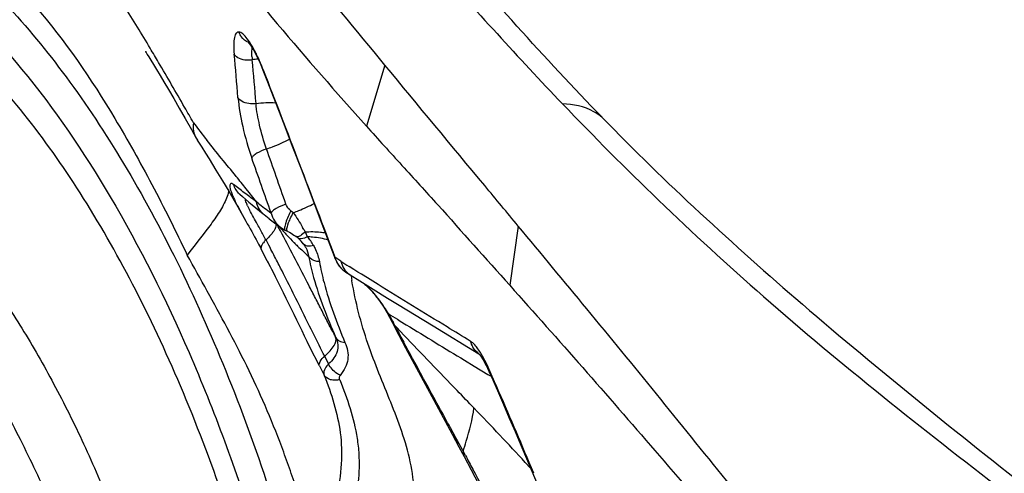
# Model space of a CAD drawing. Units: millimetres. Extents: x 0 to 594, y 0 to 420.
# Drawn here: x 119 to 122, y 145 to 146 of the extents above; entities that cross this region are included whole.
import ezdxf

# ---------------------------------------------------------------- set-up
doc = ezdxf.new("R2010")
doc.units = ezdxf.units.MM
doc.header["$LTSCALE"] = 32.67
for name, color, linetype in [('10105075_CL', 7, 'CONTINUOUS'), ('607078340-000_CL', 7, 'CONTINUOUS'), ('607088358-000_CL', 7, 'CONTINUOUS')]:
    doc.layers.add(name, color=color, linetype=linetype)

msp = doc.modelspace()

# ---------------------------------------------------------------- linework, layer by layer
at = {"layer": '10105075_CL', "color": 7, "linetype": 'CONTINUOUS'}
for points, knots in [([(118.5491, 146.0431), (118.5639, 146.0453), (118.5939, 146.0483), (118.6393, 146.0482), (118.6851, 146.0438), (118.7476, 146.0318), (118.8269, 146.0051), (118.9206, 145.9562), (119.0136, 145.8905), (119.1051, 145.8087), (119.1946, 145.7113), (119.2814, 145.5993), (119.3647, 145.4734), (119.4439, 145.3348), (119.5184, 145.1846), (119.5875, 145.0239), (119.6507, 144.8541), (119.7074, 144.6765), (119.7573, 144.4927), (119.7998, 144.3042), (119.8346, 144.1125), (119.8615, 143.9192), (119.8802, 143.7258), (119.8906, 143.534), (119.8925, 143.3454), (119.8861, 143.1615), (119.8712, 142.9838), (119.8481, 142.8138), (119.8169, 142.6529), (119.7779, 142.5023), (119.7314, 142.3633), (119.6778, 142.2371), (119.6174, 142.1246), (119.5508, 142.0267), (119.4783, 141.9442), (119.4246, 141.8986), (119.3971, 141.879)], [0, 0, 0, 0, 0.00923, 0.018531, 0.027973, 0.037621, 0.057745, 0.079316, 0.102611, 0.127798, 0.154955, 0.184087, 0.215136, 0.247999, 0.282533, 0.318563, 0.355888, 0.394287, 0.433522, 0.473346, 0.5135, 0.553722, 0.59375, 0.633323, 0.672188, 0.7101, 0.74683, 0.782166, 0.815918, 0.847926, 0.878065, 0.906253, 0.93246, 0.956724, 0.979165, 1, 1, 1, 1]), ([(118.2727, 145.8465), (118.2861, 145.856), (118.3135, 145.8738), (118.3564, 145.8961), (118.4003, 145.9136), (118.4452, 145.9262), (118.4909, 145.9339), (118.5373, 145.9366), (118.5843, 145.9344), (118.6317, 145.9273), (118.6795, 145.9153), (118.7446, 145.8924), (118.8265, 145.8509), (118.9221, 145.7833), (119.0162, 145.6979), (119.1078, 145.5954), (119.1963, 145.4768), (119.2807, 145.3432), (119.3603, 145.1959), (119.4344, 145.0362), (119.5022, 144.8657), (119.5631, 144.686), (119.6165, 144.4988), (119.6619, 144.3059), (119.6989, 144.1091), (119.727, 143.9104), (119.7461, 143.7116), (119.756, 143.5147), (119.7565, 143.3214), (119.7477, 143.1338), (119.7296, 142.9535), (119.7024, 142.7823), (119.6664, 142.6219), (119.622, 142.4736), (119.5694, 142.339), (119.5093, 142.2192), (119.442, 142.1154), (119.3681, 142.0285), (119.3129, 141.9808), (119.2845, 141.9606)], [0, 0, 0, 0, 0.010204, 0.020116, 0.029809, 0.03936, 0.048854, 0.058375, 0.06801, 0.077838, 0.087934, 0.098364, 0.120426, 0.14439, 0.170458, 0.198718, 0.229162, 0.26171, 0.29622, 0.332508, 0.370347, 0.409483, 0.44964, 0.490523, 0.531824, 0.573231, 0.61443, 0.655108, 0.694962, 0.733703, 0.77106, 0.806788, 0.840674, 0.872546, 0.90228, 0.929818, 0.955181, 0.978493, 1, 1, 1, 1])]:
    msp.add_open_spline(points, degree=3, knots=knots, dxfattribs=at)
at = {"layer": '607078340-000_CL', "color": 9, "linetype": 'CONTINUOUS'}
for p, q in [((119.9304, 146.1911), (119.9248, 146.1989)), ((119.9033, 145.8248), (119.8906, 145.8348)), ((119.9293, 145.8146), (119.922, 145.8238)), ((119.9478, 145.7914), (119.9293, 145.8146)), ((119.9478, 145.7914), (119.941, 145.7964)), ((119.9518, 145.7883), (119.9478, 145.7915)), ((120.0338, 145.7689), (120.0401, 145.7645)), ((120.002, 145.7288), (119.9991, 145.7342)), ((120.0073, 145.7187), (120.002, 145.7288)), ((120.0116, 145.7107), (120.0073, 145.7187)), ((120.0186, 145.7213), (120.019, 145.7209)), ((120.066, 145.722), (120.0692, 145.7164)), ((120.0692, 145.7164), (120.0747, 145.7044)), ((120.6015, 145.7307), (120.58, 145.5827)), ((120.0482, 145.7037), (120.0469, 145.7043)), ((119.9816, 145.6768), (119.9785, 145.6827)), ((120.1457, 145.6512), (120.1445, 145.652)), ((120.1584, 145.643), (120.1457, 145.6512)), ((120.1907, 145.6224), (120.1789, 145.6298)), ((120.201, 145.6158), (120.1907, 145.6224)), ((120.1862, 145.5939), (120.1859, 145.5958)), ((120.2098, 145.6103), (120.201, 145.6158)), ((120.2249, 145.6009), (120.2098, 145.6103)), ((120.2512, 145.5845), (120.2249, 145.6009)), ((120.2202, 145.5834), (120.2207, 145.5828)), ((120.2797, 145.5077), (120.278, 145.511)), ((120.278, 145.5109), (120.2827, 145.5081)), ((120.2827, 145.5081), (120.2995, 145.4977)), ((120.2995, 145.4977), (120.3067, 145.4933)), ((120.3067, 145.4933), (120.3218, 145.484)), ((120.2934, 145.482), (120.29, 145.4884)), ((120.2969, 145.4748), (120.2931, 145.4819)), ((120.2978, 145.4769), (120.2931, 145.4819)), ((120.3157, 145.458), (120.2978, 145.4769)), ((120.1277, 145.3859), (120.118, 145.4056)), ((120.4669, 145.3955), (120.4913, 145.3807)), ((120.1048, 145.3811), (120.1167, 145.3579)), ((120.4913, 145.3807), (120.5258, 145.3599)), ((120.5314, 145.3666), (120.529, 145.372)), ((120.5258, 145.3599), (120.5338, 145.3551)), ((120.5424, 145.3414), (120.5314, 145.3666)), ((120.4458, 145.2009), (120.4321, 145.2261)), ((120.4481, 145.1968), (120.4458, 145.2009)), ((120.4499, 145.1934), (120.4481, 145.1968)), ((120.4621, 145.1708), (120.4499, 145.1934)), ((120.4638, 145.1677), (120.4621, 145.1708)), ((120.4697, 145.1566), (120.4638, 145.1677)), ((120.632, 145.1255), (120.6189, 145.1398)), ((120.6404, 145.1124), (120.6291, 145.1394))]:
    msp.add_line(p, q, dxfattribs=at)
at = {"layer": '607078340-000_CL', "color": 7, "linetype": 'CONTINUOUS'}
for p, q in [((119.6701, 146.1677), (119.6704, 146.1673)), ((119.6704, 146.1673), (119.6719, 146.1649)), ((119.6719, 146.1649), (119.675, 146.16)), ((119.675, 146.16), (119.6788, 146.1539)), ((119.6788, 146.1539), (119.6841, 146.1455)), ((119.6841, 146.1455), (119.6908, 146.1345)), ((119.6908, 146.1345), (119.6982, 146.1224)), ((120.2686, 146.1334), (120.2222, 145.9809)), ((119.6982, 146.1224), (119.7071, 146.1074)), ((119.9638, 146.121), (119.9752, 146.0918)), ((119.7071, 146.1074), (119.7166, 146.0915)), ((119.7166, 146.0915), (119.7278, 146.0725)), ((119.7278, 146.0725), (119.7409, 146.0499)), ((119.7409, 146.0499), (119.7548, 146.0257)), ((119.7548, 146.0257), (119.7695, 145.9999)), ((119.7695, 145.9999), (119.7851, 145.9723)), ((119.7851, 145.9723), (119.7972, 145.9507)), ((119.7972, 145.9507), (119.8001, 145.9459)), ((119.8466, 145.8709), (119.8628, 145.844)), ((120.0589, 145.8735), (120.1045, 145.7535)), ((119.8628, 145.844), (119.8784, 145.8177)), ((119.8784, 145.8177), (119.8884, 145.8006)), ((119.8884, 145.8006), (119.9008, 145.7791)), ((119.9058, 145.8107), (119.9057, 145.8108)), ((119.9058, 145.8107), (119.9128, 145.8043)), ((119.9128, 145.8043), (119.9286, 145.7906)), ((119.9286, 145.7906), (119.937, 145.7835)), ((119.9008, 145.7791), (119.921, 145.7433)), ((119.9069, 145.7688), (119.921, 145.7434)), ((119.937, 145.7835), (119.955, 145.7687)), ((119.955, 145.7687), (119.9646, 145.761)), ((119.9646, 145.761), (119.9671, 145.759)), ((119.9797, 145.7491), (119.9671, 145.759)), ((119.9797, 145.7491), (119.9925, 145.7392)), ((120.1045, 145.7535), (120.1441, 145.6489)), ((120.019, 145.7209), (120.0225, 145.7192)), ((120.0225, 145.7192), (120.0252, 145.7178)), ((120.0414, 145.7083), (120.0447, 145.706)), ((120.0447, 145.706), (120.0469, 145.7043)), ((119.9747, 145.644), (119.9596, 145.6728)), ((119.9856, 145.6228), (119.9909, 145.612)), ((120.1501, 145.6369), (120.1558, 145.6291)), ((119.9909, 145.612), (119.9945, 145.6047)), ((120.1712, 145.6155), (120.1819, 145.6088)), ((120.1819, 145.6088), (120.2057, 145.5937)), ((120.2057, 145.5937), (120.2395, 145.5727)), ((120.2139, 145.5887), (120.2184, 145.5848)), ((120.2184, 145.5848), (120.2207, 145.5828)), ((120.2395, 145.5727), (120.2748, 145.5508)), ((120.2748, 145.5508), (120.2996, 145.5355)), ((120.2996, 145.5355), (120.3886, 145.481)), ((120.2737, 145.514), (120.2796, 145.5031)), ((120.2796, 145.5031), (120.294, 145.4762)), ((120.2948, 145.4739), (120.3202, 145.4265)), ((120.3886, 145.481), (120.5031, 145.4111)), ((120.1048, 145.3811), (120.0813, 145.4282)), ((120.3202, 145.4265), (120.3965, 145.2848)), ((120.5055, 145.4099), (120.5054, 145.41)), ((120.5152, 145.3938), (120.5183, 145.3882)), ((120.5283, 145.3677), (120.5343, 145.3539)), ((120.5343, 145.3539), (120.5494, 145.3192)), ((120.3965, 145.2848), (120.4363, 145.2107)), ((120.4363, 145.2107), (120.4533, 145.1787)), ((120.4533, 145.1787), (120.466, 145.1548)), ((120.6218, 145.1498), (120.6486, 145.086))]:
    msp.add_line(p, q, dxfattribs=at)
for points in [[(119.9262, 146.1914), (119.9257, 146.1917), (119.9258, 146.1917), (119.9266, 146.1908), (119.928, 146.1894), (119.9297, 146.1872), (119.9319, 146.1842), (119.9344, 146.1806), (119.9371, 146.1764), (119.9401, 146.1714)], [(119.9401, 146.1714), (119.9432, 146.1659), (119.9464, 146.1597)], [(119.9464, 146.1597), (119.9498, 146.153), (119.9532, 146.1458), (119.9567, 146.138), (119.9603, 146.1297), (119.9638, 146.121)], [(119.9752, 146.0918), (119.9952, 146.0399), (120.0159, 145.9862), (120.0371, 145.9308), (120.0589, 145.8735)], [(119.7999, 145.9458), (119.8114, 145.9277), (119.8206, 145.913), (119.8296, 145.8986), (119.8382, 145.8847), (119.8466, 145.8709)], [(119.9925, 145.7392), (119.9986, 145.7346), (120.0075, 145.7279)], [(120.0075, 145.7279), (120.0084, 145.7272), (120.0149, 145.723), (120.019, 145.7209)], [(120.0252, 145.7178), (120.0262, 145.7173), (120.0301, 145.7152), (120.034, 145.713)], [(120.034, 145.713), (120.0378, 145.7106), (120.0414, 145.7083)], [(119.9746, 145.6442), (119.9821, 145.6296), (119.9856, 145.6228)], [(120.1442, 145.6489), (120.1455, 145.6455), (120.1501, 145.6369)], [(120.1558, 145.6291), (120.1627, 145.622), (120.1709, 145.6158), (120.1721, 145.615)], [(119.9945, 145.6047), (119.9961, 145.6014), (119.9961, 145.6013)], [(120.2207, 145.5828), (120.2261, 145.5777), (120.2371, 145.5662), (120.2473, 145.5538), (120.2568, 145.5409)], [(120.2568, 145.5409), (120.2656, 145.5276), (120.2737, 145.514)], [(120.5033, 145.4114), (120.5028, 145.4118), (120.5024, 145.4121), (120.5028, 145.4117)], [(120.5028, 145.4117), (120.5038, 145.4106), (120.5053, 145.4088), (120.5073, 145.4061), (120.5097, 145.4027), (120.5123, 145.3986), (120.5152, 145.3938)], [(120.5183, 145.3882), (120.5215, 145.382), (120.5249, 145.3751), (120.5283, 145.3677)], [(120.5494, 145.3192), (120.5643, 145.2848), (120.5789, 145.2506), (120.5934, 145.2168), (120.6077, 145.1832), (120.6218, 145.1498)], [(120.466, 145.1549), (120.4836, 145.1214), (120.5106, 145.0706)]]:
    msp.add_lwpolyline(points, dxfattribs=at)
at = {"layer": '607078340-000_CL', "color": 9, "linetype": 'CONTINUOUS'}
for centre, radius, start, end in [((112.9388, 142.1621), 7.8474, 30.4589, 30.7578), ((112.7964, 145.4814), 7.128, 4.59242, 5.46918), ((119.5602, 145.9703), 0.4317, 24.4276, 26.245), ((120.1416, 146.1662), 0.2055, 183.1636, 185.5584), ((119.9694, 145.9705), 0.1788, 95.9162, 100.4015), ((112.8419, 145.4781), 7.1266, 4.49958, 5.38004), ((123.319, 148.6708), 4.432, 217.2345, 217.9477), ((94.9037, 137.0083), 26.607, 19.26186, 19.57706), ((95.5727, 137.3003), 25.8368, 19.1203, 19.44432), ((121.2014, 147.3715), 2.017, 231.715, 232.2947), ((120.0857, 145.8545), 0.1762, 204.5732, 205.6912), ((120.1633, 145.8921), 0.2624, 205.7458, 207.4219), ((121.1753, 147.3377), 1.9742, 232.2949, 232.892), ((118.3251, 144.8228), 1.8636, 27.9411, 28.8282), ((120.4571, 146.1138), 0.5938, 220.083, 221.8223), ((120.5025, 146.1544), 0.6547, 221.8139, 222.9963), ((119.6762, 145.4959), 0.4507, 30.1096, 30.9301), ((114.8255, 142.9833), 5.8173, 27.64772, 27.79649), ((120.5572, 146.2055), 0.7295, 223.0082, 225.0465), ((119.9791, 145.6195), 0.1086, 39.6102, 51.58), ((119.9928, 145.6327), 0.0898, 39.5892, 49.1889), ((119.9785, 145.6204), 0.1277, 28.8556, 41.1286), ((114.8647, 143.0038), 5.773, 27.18652, 27.58206), ((119.9966, 145.6359), 0.0848, 37.9245, 39.5284), ((119.9821, 145.6221), 0.1046, 36.4935, 39.565), ((119.999, 145.6378), 0.0817, 34.6899, 37.9357), ((114.8823, 143.0128), 5.7532, 27.00795, 27.18632), ((120.2065, 145.6693), 0.0644, 195.5649, 198.1303), ((123.0378, 150.134), 5.3349, 237.3353, 237.5955), ((120.2049, 145.6681), 0.0624, 229.1849, 233.4417), ((120.2046, 145.6677), 0.0619, 233.441, 237.2005), ((120.2105, 145.6535), 0.0531, 233.8183, 237.3494), ((120.9875, 145.7231), 0.8117, 188.2052, 189.0222), ((120.1478, 145.5115), 0.102, 44.8227, 47.2472), ((119.9379, 145.3078), 0.3961, 32.3413, 35.3123), ((119.8747, 145.2675), 0.471, 31.1253, 32.3713), ((125.8927, 148.4859), 6.3542, 207.94998, 208.14741), ((120.3082, 145.4809), 0.0151, 196.2175, 207.5591), ((129.7387, 150.5308), 10.7103, 208.16897, 208.37912), ((131.7731, 164.095), 21.8518, 238.39628, 238.8419), ((120.4531, 145.3998), 0.052, 52.1254, 56.913), ((120.5362, 145.4564), 0.0561, 193.445, 210.8208), ((120.5328, 145.4546), 0.0524, 235.2176, 238.3658), ((120.3215, 145.2968), 0.2196, 28.9422, 31.0937), ((103.3205, 137.8322), 18.7877, 22.88804, 23.55848), ((114.2651, 139.279), 8.6441, 42.68852, 43.9251), ((120.4693, 145.1986), 0.0236, 174.322, 182.0646), ((120.4714, 145.1943), 0.0234, 174.0148, 181.783), ((119.4032, 145.5169), 1.1166, 341.7785, 343.1127), ((131.6335, 151.158), 12.6746, 208.26145, 208.43406)]:
    msp.add_arc(centre, radius, start, end, dxfattribs=at)
at = {"layer": '607078340-000_CL', "color": 7, "linetype": 'CONTINUOUS'}
for centre, radius, start, end in [((120.6914, 146.1979), 0.8942, 207.9548, 208.6764), ((119.9823, 145.62), 0.1062, 51.7243, 52.5621), ((119.9877, 145.6267), 0.0976, 49.2081, 51.7882), ((120.0865, 145.4333), 0.201, 48.311, 50.4927)]:
    msp.add_arc(centre, radius, start, end, dxfattribs=at)
for points, knots in [([(120.3927, 147.8693), (120.4651, 147.8175), (120.6099, 147.7146), (120.8282, 147.5616), (121.0463, 147.4079), (121.2631, 147.2519), (121.4794, 147.097), (121.6987, 146.9489), (121.9188, 146.8021), (122.1359, 146.6474), (122.3521, 146.4873), (122.5691, 146.3269), (122.7867, 146.1673), (123.0765, 145.9548), (123.4387, 145.6895), (123.7289, 145.4779), (123.8738, 145.372)], [0, 0, 0, 0, 0.062325, 0.124447, 0.186653, 0.24913, 0.311421, 0.372957, 0.434367, 0.496658, 0.559637, 0.622689, 0.685635, 0.74855, 0.874326, 1, 1, 1, 1]), ([(120.2685, 146.1333), (120.1242, 146.3084), (119.909, 146.5698), (119.6238, 146.9164), (119.4831, 147.0877), (119.4129, 147.1728)], [0, 0, 0, 0, 0.505818, 0.754396, 1, 1, 1, 1]), ([(119.3958, 146.9798), (119.4614, 146.899), (119.5924, 146.7347), (119.7921, 146.4857), (120.0012, 146.2328), (120.1466, 146.0649), (120.2222, 145.9809)], [0, 0, 0, 0, 0.240778, 0.486163, 0.738474, 1, 1, 1, 1]), ([(119.9137, 146.9644), (119.9742, 146.8883), (120.1302, 146.6951), (120.3923, 146.3823), (120.6016, 146.1523), (120.7118, 146.0365)], [0, 0, 0, 0, 0.23826, 0.608454, 1, 1, 1, 1]), ([(120.8109, 146.0028), (120.6662, 146.1522), (120.3981, 146.4531), (120.1427, 146.7645), (120.0199, 146.9155)], [0, 0, 0, 0, 0.516623, 1, 1, 1, 1]), ([(119.3943, 146.2809), (119.4701, 146.1943), (119.5705, 146.0458), (119.689, 145.833), (119.7465, 145.7177), (119.7747, 145.6582)], [0, 0, 0, 0, 0.472008, 0.729873, 1, 1, 1, 1]), ([(119.8535, 141.9267), (119.8889, 141.991), (119.9532, 142.1315), (120.0286, 142.3616), (120.0865, 142.6177), (120.1402, 142.9978), (120.1559, 143.508), (120.0991, 144.1347), (119.9705, 144.7507), (119.8066, 145.2341), (119.6443, 145.582), (119.5142, 145.8102), (119.3749, 146.0083), (119.2723, 146.124), (119.2197, 146.1752)], [0, 0, 0, 0, 0.048858, 0.102636, 0.161034, 0.223548, 0.358106, 0.499962, 0.641823, 0.776396, 0.83892, 0.89733, 0.951117, 1, 1, 1, 1]), ([(120.6015, 145.7307), (120.5736, 145.7644), (120.4624, 145.8985), (120.3514, 146.0326), (120.2685, 146.1333)], [0, 0, 0, 0, 0.251358, 1, 1, 1, 1]), ([(119.7904, 145.989), (119.7892, 145.9825), (119.7891, 145.9689), (119.7941, 145.9564), (119.7972, 145.9507)], [0, 0, 0, 0, 0.504406, 1, 1, 1, 1]), ([(120.8109, 146.0027), (120.9696, 145.8387), (121.325, 145.513), (121.7002, 145.2115), (121.8992, 145.0551)], [0, 0, 0, 0, 0.474171, 1, 1, 1, 1]), ([(120.2222, 145.9809), (120.2515, 145.9478), (120.3112, 145.8822), (120.4312, 145.7501), (120.5202, 145.6496), (120.58, 145.5827)], [0, 0, 0, 0, 0.247649, 0.49684, 1, 1, 1, 1]), ([(119.8906, 145.8348), (119.8886, 145.8363), (119.8845, 145.8391), (119.8812, 145.8347), (119.8811, 145.8302), (119.8819, 145.8241), (119.8842, 145.8163), (119.8877, 145.807), (119.8907, 145.8004), (119.8924, 145.7968)], [0, 0, 0, 0, 0.146102, 0.202368, 0.28702, 0.408802, 0.568916, 0.766532, 1, 1, 1, 1]), ([(119.8782, 145.8182), (119.8778, 145.8164), (119.8761, 145.8091), (119.8735, 145.8019), (119.8713, 145.7966)], [0, 0, 0, 0, 0.23866, 1, 1, 1, 1]), ([(119.8713, 145.7966), (119.8661, 145.7846), (119.8523, 145.7609), (119.8195, 145.715), (119.7923, 145.6813), (119.7746, 145.6582)], [0, 0, 0, 0, 0.232741, 0.483817, 1, 1, 1, 1]), ([(119.8924, 145.7968), (119.8931, 145.7954), (119.896, 145.7893), (119.8991, 145.7833), (119.9016, 145.7787)], [0, 0, 0, 0, 0.234464, 1, 1, 1, 1]), ([(119.921, 145.7434), (119.9309, 145.7257), (119.944, 145.7023), (119.9566, 145.6786), (119.9597, 145.6728)], [0, 0, 0, 0, 0.755538, 1, 1, 1, 1]), ([(121.2998, 144.8776), (121.2396, 144.9491), (121.1218, 145.0936), (120.9476, 145.31), (120.7743, 145.5223), (120.6587, 145.6616), (120.6015, 145.7307)], [0, 0, 0, 0, 0.254218, 0.507359, 0.756067, 1, 1, 1, 1]), ([(120.1098, 144.8485), (120.1089, 144.8583), (120.1031, 144.877), (120.0961, 144.9053), (120.0893, 144.9336), (120.0815, 144.9616), (120.0735, 144.9893), (120.0625, 145.0261), (120.0483, 145.0716), (120.0302, 145.1255), (120.0047, 145.1959), (119.9701, 145.2815), (119.9243, 145.3805), (119.8754, 145.4756), (119.8251, 145.5677), (119.7912, 145.6281), (119.7747, 145.6582)], [0, 0, 0, 0, 0.033256, 0.066395, 0.099514, 0.132477, 0.165319, 0.198061, 0.263215, 0.327875, 0.391988, 0.518432, 0.642366, 0.763785, 0.882908, 1, 1, 1, 1]), ([(120.58, 145.5827), (120.7021, 145.4459), (120.9471, 145.1676), (121.1853, 144.8834), (121.3038, 144.7381)], [0, 0, 0, 0, 0.494464, 1, 1, 1, 1])]:
    msp.add_open_spline(points, degree=3, knots=knots, dxfattribs=at)
at = {"layer": '607078340-000_CL', "color": 9, "linetype": 'CONTINUOUS'}
for points, knots in [([(119.6823, 146.1754), (119.6612, 146.2109), (119.582, 146.3413), (119.4967, 146.4683), (119.428, 146.5556)], [0, 0, 0, 0, 0.27125, 1, 1, 1, 1]), ([(119.1537, 146.4424), (119.2095, 146.3982), (119.3194, 146.2954), (119.4704, 146.1134), (119.6137, 145.8984), (119.7472, 145.6539), (119.8687, 145.3835), (120.0149, 144.9875), (120.0974, 144.6743), (120.1412, 144.4601)], [0, 0, 0, 0, 0.09478, 0.199653, 0.314354, 0.438217, 0.570167, 0.708846, 1, 1, 1, 1]), ([(119.1241, 146.3599), (119.2116, 146.2906), (119.3809, 146.1161), (119.5985, 145.7949), (119.7921, 145.4057), (119.9544, 144.9627), (120.0794, 144.4822), (120.1624, 143.9822), (120.2001, 143.4816), (120.1913, 142.9992), (120.1364, 142.5529), (120.0374, 142.1593), (119.9163, 141.8757), (119.7978, 141.6912), (119.704, 141.5799), (119.6025, 141.4913), (119.494, 141.4266), (119.3796, 141.3866), (119.2607, 141.3724), (119.1391, 141.384), (119.0162, 141.4209), (118.8934, 141.4825), (118.8156, 141.5369), (118.7769, 141.5675)], [0, 0, 0, 0, 0.054147, 0.116992, 0.187684, 0.264594, 0.345609, 0.428334, 0.510265, 0.588946, 0.66214, 0.728015, 0.785391, 0.810834, 0.834219, 0.855788, 0.875929, 0.895174, 0.914169, 0.933592, 0.954065, 0.976093, 1, 1, 1, 1]), ([(119.9042, 146.2158), (119.9029, 146.2161), (119.9, 146.2158), (119.8966, 146.2129), (119.894, 146.2083), (119.8913, 146.1988), (119.8904, 146.1826), (119.8912, 146.1688), (119.8919, 146.1608)], [0, 0, 0, 0, 0.064029, 0.130779, 0.213284, 0.318561, 0.609048, 1, 1, 1, 1]), ([(119.9095, 146.2045), (119.9078, 146.2072), (119.9058, 146.2109), (119.9044, 146.2149), (119.9041, 146.2158)], [0, 0, 0, 0, 0.758109, 1, 1, 1, 1]), ([(119.9248, 146.1989), (119.9214, 146.2033), (119.9163, 146.2091), (119.9092, 146.2147), (119.9056, 146.2161), (119.9042, 146.2158)], [0, 0, 0, 0, 0.609249, 0.83726, 1, 1, 1, 1]), ([(119.9474, 146.1612), (119.946, 146.164), (119.9408, 146.1742), (119.935, 146.1842), (119.9304, 146.1911)], [0, 0, 0, 0, 0.276092, 1, 1, 1, 1]), ([(119.9371, 146.1463), (119.9326, 146.1455), (119.9167, 146.1443), (119.8978, 146.1506), (119.8919, 146.1608)], [0, 0, 0, 0, 0.280059, 1, 1, 1, 1]), ([(119.9364, 146.1549), (119.9363, 146.157), (119.9361, 146.1641), (119.9363, 146.1713), (119.9372, 146.1763)], [0, 0, 0, 0, 0.291602, 1, 1, 1, 1]), ([(119.7904, 145.989), (119.783, 146.0021), (119.7542, 146.0526), (119.7251, 146.1029), (119.7032, 146.1402)], [0, 0, 0, 0, 0.257599, 1, 1, 1, 1]), ([(119.9652, 146.1205), (119.9642, 146.1229), (119.9604, 146.1324), (119.9564, 146.1419), (119.9532, 146.1488)], [0, 0, 0, 0, 0.256752, 1, 1, 1, 1]), ([(119.9466, 146.0372), (119.9421, 146.0364), (119.9262, 146.0355), (119.9072, 146.0419), (119.9015, 146.0521)], [0, 0, 0, 0, 0.28003, 1, 1, 1, 1]), ([(119.9015, 146.0521), (119.9037, 146.0278), (119.9125, 145.9767), (119.9269, 145.9269), (119.936, 145.9011)], [0, 0, 0, 0, 0.471827, 1, 1, 1, 1]), ([(119.9726, 145.9235), (119.9657, 145.9429), (119.9551, 145.9804), (119.9481, 146.0189), (119.9466, 146.0372)], [0, 0, 0, 0, 0.527941, 1, 1, 1, 1]), ([(120.8109, 146.0027), (120.8044, 146.008), (120.7749, 146.0277), (120.7386, 146.036), (120.7117, 146.0365)], [0, 0, 0, 0, 0.238115, 1, 1, 1, 1]), ([(120.7118, 146.0365), (120.7902, 145.9548), (120.9537, 145.7901), (121.3145, 145.4581), (121.6105, 145.2242), (121.8153, 145.0669)], [0, 0, 0, 0, 0.231112, 0.473332, 1, 1, 1, 1]), ([(119.922, 145.8238), (119.9137, 145.8342), (119.8811, 145.8748), (119.8479, 145.9148), (119.824, 145.9453)], [0, 0, 0, 0, 0.255768, 1, 1, 1, 1]), ([(119.9726, 145.9235), (119.9776, 145.9253), (119.9973, 145.9326), (120.0167, 145.9411), (120.0304, 145.9485)], [0, 0, 0, 0, 0.256225, 1, 1, 1, 1]), ([(119.9726, 145.9235), (119.9642, 145.9208), (119.9526, 145.916), (119.941, 145.9076), (119.937, 145.9033), (119.9362, 145.9012)], [0, 0, 0, 0, 0.610525, 0.847475, 1, 1, 1, 1]), ([(119.941, 145.7964), (119.9378, 145.7988), (119.9251, 145.8081), (119.9125, 145.8176), (119.9033, 145.8248)], [0, 0, 0, 0, 0.255986, 1, 1, 1, 1]), ([(119.9255, 145.7812), (119.924, 145.7844), (119.9217, 145.7898), (119.9202, 145.7956), (119.9201, 145.7979)], [0, 0, 0, 0, 0.607137, 1, 1, 1, 1]), ([(119.9671, 145.759), (119.9621, 145.763), (119.9535, 145.7729), (119.949, 145.7852), (119.9478, 145.7914)], [0, 0, 0, 0, 0.501438, 1, 1, 1, 1]), ([(119.9578, 145.7215), (119.9554, 145.7259), (119.9462, 145.7425), (119.9367, 145.7589), (119.9304, 145.7712)], [0, 0, 0, 0, 0.26635, 1, 1, 1, 1]), ([(120.0213, 145.7856), (120.0128, 145.7829), (120.0011, 145.7781), (119.9891, 145.7697), (119.985, 145.7654), (119.9842, 145.7633)], [0, 0, 0, 0, 0.608408, 0.846042, 1, 1, 1, 1]), ([(120.0338, 145.7689), (120.0313, 145.7642), (120.0265, 145.7544), (120.0211, 145.7405), (120.0181, 145.7298), (120.0176, 145.7238), (120.0181, 145.7218), (120.0186, 145.7213)], [0, 0, 0, 0, 0.31324, 0.640842, 0.885937, 0.958728, 1, 1, 1, 1]), ([(120.0338, 145.7689), (120.0324, 145.7698), (120.0269, 145.7743), (120.0231, 145.7805), (120.0213, 145.7856)], [0, 0, 0, 0, 0.238589, 1, 1, 1, 1]), ([(120.0294, 145.7431), (120.0302, 145.745), (120.0334, 145.7523), (120.0371, 145.7594), (120.0401, 145.7645)], [0, 0, 0, 0, 0.258267, 1, 1, 1, 1]), ([(120.0401, 145.7645), (120.0445, 145.7661), (120.0621, 145.7728), (120.0793, 145.7807), (120.0917, 145.7875)], [0, 0, 0, 0, 0.247634, 1, 1, 1, 1]), ([(120.0401, 145.7644), (120.0439, 145.7583), (120.0518, 145.7462), (120.0591, 145.7338), (120.0628, 145.7276)], [0, 0, 0, 0, 0.500648, 1, 1, 1, 1]), ([(119.9842, 145.7632), (119.9859, 145.7563), (119.9917, 145.7429), (120.0017, 145.7323), (120.0073, 145.728)], [0, 0, 0, 0, 0.501277, 1, 1, 1, 1]), ([(120.0257, 145.7331), (120.026, 145.7339), (120.0271, 145.7373), (120.0284, 145.7406), (120.0294, 145.7431)], [0, 0, 0, 0, 0.233228, 1, 1, 1, 1]), ([(119.9932, 145.7225), (119.9928, 145.7217), (119.9909, 145.7182), (119.9886, 145.7149), (119.9867, 145.7125)], [0, 0, 0, 0, 0.230114, 1, 1, 1, 1]), ([(119.997, 145.7359), (119.997, 145.7349), (119.9967, 145.7302), (119.9949, 145.7258), (119.9932, 145.7225)], [0, 0, 0, 0, 0.214939, 1, 1, 1, 1]), ([(120.0252, 145.7178), (120.0244, 145.7183), (120.0233, 145.721), (120.0237, 145.7235), (120.0239, 145.7252)], [0, 0, 0, 0, 0.34419, 1, 1, 1, 1]), ([(120.0239, 145.7252), (120.024, 145.7258), (120.0244, 145.7285), (120.0251, 145.7311), (120.0257, 145.7331)], [0, 0, 0, 0, 0.217638, 1, 1, 1, 1]), ([(120.0692, 145.7164), (120.0656, 145.7127), (120.0602, 145.7079), (120.0528, 145.704), (120.0494, 145.7034), (120.0482, 145.7037)], [0, 0, 0, 0, 0.617406, 0.84568, 1, 1, 1, 1]), ([(120.0692, 145.7163), (120.0819, 145.7172), (120.0988, 145.7169), (120.1154, 145.7148), (120.1195, 145.7141)], [0, 0, 0, 0, 0.755071, 1, 1, 1, 1]), ([(119.9715, 145.6961), (119.9692, 145.6939), (119.9652, 145.6897), (119.96, 145.6826), (119.9581, 145.6757), (119.9597, 145.6728)], [0, 0, 0, 0, 0.345594, 0.632104, 1, 1, 1, 1]), ([(119.9867, 145.7125), (119.9857, 145.7111), (119.9809, 145.7053), (119.9757, 145.7), (119.9715, 145.6961)], [0, 0, 0, 0, 0.230793, 1, 1, 1, 1]), ([(120.1453, 145.4531), (120.1423, 145.4594), (120.1361, 145.4704), (120.1247, 145.4922), (120.1114, 145.5187), (120.0948, 145.5507), (120.0727, 145.5935), (120.0451, 145.6469), (120.0227, 145.6894), (120.0116, 145.7107)], [0, 0, 0, 0, 0.07182, 0.130445, 0.253901, 0.378598, 0.502878, 0.751927, 1, 1, 1, 1]), ([(120.0747, 145.7044), (120.0725, 145.703), (120.0657, 145.6992), (120.0557, 145.6972), (120.0515, 145.7006)], [0, 0, 0, 0, 0.330121, 1, 1, 1, 1]), ([(120.0747, 145.7044), (120.0791, 145.7044), (120.0965, 145.7037), (120.1138, 145.7003), (120.1262, 145.6962)], [0, 0, 0, 0, 0.252191, 1, 1, 1, 1]), ([(120.0417, 145.6893), (120.0446, 145.6864), (120.0565, 145.6747), (120.0687, 145.6635), (120.078, 145.6552)], [0, 0, 0, 0, 0.247231, 1, 1, 1, 1]), ([(120.0904, 145.682), (120.0879, 145.6813), (120.0801, 145.6795), (120.0703, 145.6803), (120.0662, 145.6843)], [0, 0, 0, 0, 0.308396, 1, 1, 1, 1]), ([(120.0662, 145.6843), (120.0678, 145.6819), (120.0733, 145.673), (120.0769, 145.6628), (120.078, 145.6552)], [0, 0, 0, 0, 0.268953, 1, 1, 1, 1]), ([(120.0904, 145.682), (120.0922, 145.6788), (120.0986, 145.6659), (120.1028, 145.652), (120.1047, 145.6416)], [0, 0, 0, 0, 0.260362, 1, 1, 1, 1]), ([(120.1047, 145.6416), (120.1018, 145.6418), (120.0919, 145.6434), (120.0818, 145.6489), (120.078, 145.6552)], [0, 0, 0, 0, 0.282712, 1, 1, 1, 1]), ([(120.078, 145.6552), (120.0814, 145.6373), (120.0979, 145.5681), (120.1245, 145.5017), (120.1453, 145.4531)], [0, 0, 0, 0, 0.25574, 1, 1, 1, 1]), ([(120.1047, 145.6416), (120.1078, 145.624), (120.1235, 145.555), (120.1485, 145.4887), (120.1687, 145.4399)], [0, 0, 0, 0, 0.252791, 1, 1, 1, 1]), ([(120.1442, 145.6489), (120.1439, 145.6496), (120.1439, 145.6507), (120.1443, 145.6517), (120.1445, 145.652)], [0, 0, 0, 0, 0.712464, 1, 1, 1, 1]), ([(120.1584, 145.643), (120.1598, 145.6366), (120.1648, 145.6242), (120.1739, 145.6145), (120.1792, 145.6106)], [0, 0, 0, 0, 0.500858, 1, 1, 1, 1]), ([(120.118, 145.4056), (120.1091, 145.4236), (120.0905, 145.4597), (120.0543, 145.5333), (120.0268, 145.5887), (120.0081, 145.6255)], [0, 0, 0, 0, 0.245653, 0.4959, 1, 1, 1, 1]), ([(120.3351, 144.9781), (120.3396, 145.0057), (120.3443, 145.0606), (120.334, 145.1413), (120.3115, 145.2172), (120.2737, 145.3148), (120.222, 145.4369), (120.1947, 145.5406), (120.1862, 145.5939)], [0, 0, 0, 0, 0.131017, 0.256335, 0.378834, 0.500794, 0.747119, 1, 1, 1, 1]), ([(120.2612, 145.5367), (120.2583, 145.5407), (120.246, 145.5574), (120.232, 145.5729), (120.2202, 145.5834)], [0, 0, 0, 0, 0.238353, 1, 1, 1, 1]), ([(120.4814, 145.4433), (120.4622, 145.455), (120.3854, 145.502), (120.3086, 145.549), (120.2512, 145.5845)], [0, 0, 0, 0, 0.250372, 1, 1, 1, 1]), ([(120.118, 145.4056), (120.1229, 145.4098), (120.1315, 145.4181), (120.1431, 145.4325), (120.1478, 145.4462), (120.1454, 145.4528)], [0, 0, 0, 0, 0.341721, 0.625978, 1, 1, 1, 1]), ([(120.1454, 145.4528), (120.148, 145.4468), (120.1519, 145.4349), (120.1506, 145.4161), (120.1413, 145.3997), (120.1327, 145.3904), (120.1277, 145.3859)], [0, 0, 0, 0, 0.262869, 0.492894, 0.729389, 1, 1, 1, 1]), ([(120.1452, 145.4532), (120.1471, 145.4494), (120.1543, 145.4424), (120.1637, 145.4402), (120.1687, 145.4399)], [0, 0, 0, 0, 0.4606, 1, 1, 1, 1]), ([(120.491, 145.2755), (120.4769, 145.2901), (120.4184, 145.3508), (120.3599, 145.4116), (120.3157, 145.458)], [0, 0, 0, 0, 0.240018, 1, 1, 1, 1]), ([(120.1687, 145.4399), (120.1745, 145.4268), (120.1793, 145.4044), (120.17, 145.3761), (120.1615, 145.3637), (120.1569, 145.3573)], [0, 0, 0, 0, 0.4904, 0.728829, 1, 1, 1, 1]), ([(120.4321, 145.2261), (120.4227, 145.2433), (120.3839, 145.3146), (120.3448, 145.3859), (120.3155, 145.4402)], [0, 0, 0, 0, 0.240812, 1, 1, 1, 1]), ([(120.4988, 145.4262), (120.4977, 145.4278), (120.4935, 145.433), (120.4888, 145.4379), (120.485, 145.4408)], [0, 0, 0, 0, 0.287885, 1, 1, 1, 1]), ([(120.5095, 145.4103), (120.5087, 145.4117), (120.5053, 145.4172), (120.5016, 145.4225), (120.4988, 145.4262)], [0, 0, 0, 0, 0.266953, 1, 1, 1, 1]), ([(120.1048, 145.3811), (120.1038, 145.3847), (120.1072, 145.3948), (120.1138, 145.4016), (120.118, 145.4056)], [0, 0, 0, 0, 0.391337, 1, 1, 1, 1]), ([(120.529, 145.372), (120.5277, 145.3748), (120.5229, 145.3852), (120.5178, 145.3956), (120.5137, 145.4031)], [0, 0, 0, 0, 0.2589, 1, 1, 1, 1]), ([(120.1277, 145.3859), (120.1262, 145.3844), (120.1211, 145.379), (120.1172, 145.3722), (120.1162, 145.367)], [0, 0, 0, 0, 0.285988, 1, 1, 1, 1]), ([(120.1569, 145.3573), (120.1539, 145.3587), (120.1421, 145.3658), (120.1324, 145.3765), (120.1277, 145.3859)], [0, 0, 0, 0, 0.238055, 1, 1, 1, 1]), ([(120.5292, 145.3656), (120.5286, 145.3671), (120.5284, 145.3694), (120.5288, 145.3715), (120.529, 145.372)], [0, 0, 0, 0, 0.728056, 1, 1, 1, 1]), ([(120.1162, 145.367), (120.116, 145.3662), (120.1156, 145.3632), (120.116, 145.36), (120.1167, 145.3579)], [0, 0, 0, 0, 0.262688, 1, 1, 1, 1]), ([(120.1558, 145.3465), (120.1519, 145.3456), (120.144, 145.3447), (120.1297, 145.3461), (120.1199, 145.3523), (120.1167, 145.3579)], [0, 0, 0, 0, 0.279525, 0.551255, 1, 1, 1, 1]), ([(120.1167, 145.3579), (120.1258, 145.3346), (120.1426, 145.2875), (120.1594, 145.2132), (120.1619, 145.1338), (120.1535, 145.0803), (120.1478, 145.0529)], [0, 0, 0, 0, 0.240415, 0.481292, 0.730848, 1, 1, 1, 1]), ([(120.1558, 145.3465), (120.1555, 145.3475), (120.1545, 145.351), (120.1552, 145.3551), (120.1569, 145.3573)], [0, 0, 0, 0, 0.266481, 1, 1, 1, 1]), ([(120.1558, 145.3465), (120.1652, 145.323), (120.1827, 145.275), (120.1981, 145.2124), (120.204, 145.1602), (120.2043, 145.1047), (120.1985, 145.0626), (120.193, 145.0346)], [0, 0, 0, 0, 0.238246, 0.479383, 0.603245, 0.731089, 1, 1, 1, 1]), ([(120.7051, 144.7749), (120.6649, 144.8259), (120.5885, 144.94), (120.5221, 145.0598), (120.4879, 145.123)], [0, 0, 0, 0, 0.474731, 1, 1, 1, 1])]:
    msp.add_open_spline(points, degree=3, knots=knots, dxfattribs=at)
for points in [[(119.9286, 146.1898), (119.921, 146.1924), (119.9141, 146.1979), (119.9095, 146.2045)], [(119.9652, 146.1177), (119.9648, 146.1185), (119.9649, 146.1196), (119.9652, 146.1205)], [(120.1445, 145.652), (120.0851, 145.8083), (120.0258, 145.9647), (119.9652, 146.1205)], [(119.9466, 146.0372), (119.9628, 146.0399), (119.9794, 146.0406), (119.9957, 146.0389)], [(119.9057, 145.8108), (119.8987, 145.8171), (119.8934, 145.8258), (119.8906, 145.8348)], [(120.1641, 145.6209), (120.1555, 145.6283), (120.1488, 145.6385), (120.1453, 145.6492)], [(120.2796, 145.5031), (120.2784, 145.5055), (120.2779, 145.5083), (120.278, 145.5109)], [(120.2937, 145.4766), (120.2932, 145.4783), (120.293, 145.4801), (120.2931, 145.4819)], [(120.503, 145.4116), (120.4969, 145.4158), (120.4917, 145.4214), (120.488, 145.4276)], [(120.4716, 145.1925), (120.4799, 145.2197), (120.4869, 145.2474), (120.4909, 145.2755)], [(120.4481, 145.1886), (120.4466, 145.1914), (120.4458, 145.1946), (120.4457, 145.1978)], [(120.4503, 145.1845), (120.4488, 145.1873), (120.4481, 145.1905), (120.448, 145.1936)], [(120.4638, 145.1677), (120.4633, 145.1634), (120.464, 145.1587), (120.466, 145.1549)]]:
    msp.add_open_spline(points, degree=3, dxfattribs=at)
at = {"layer": '607078340-000_CL', "color": 7, "linetype": 'CONTINUOUS'}
msp.add_open_spline([(120.0813, 145.4282), (120.0457, 145.5001), (120.0116, 145.5728), (119.9747, 145.644)], degree=3, dxfattribs=at)
at = {"layer": '607088358-000_CL', "color": 7, "linetype": 'CONTINUOUS'}
for centre, major_axis, ratio, start_param, end_param in [((297.3935, 30.4044), (207.7635, -134.2395), 0.035664, 2.544443, 2.628172), ((126.3581, 119.6749), (49.4945, -45.1597), 0.270375, 1.862021, 1.928487)]:
    msp.add_ellipse(centre, major_axis=major_axis, ratio=ratio, start_param=start_param, end_param=end_param, dxfattribs=at)

doc.saveas('drawing.dxf')
